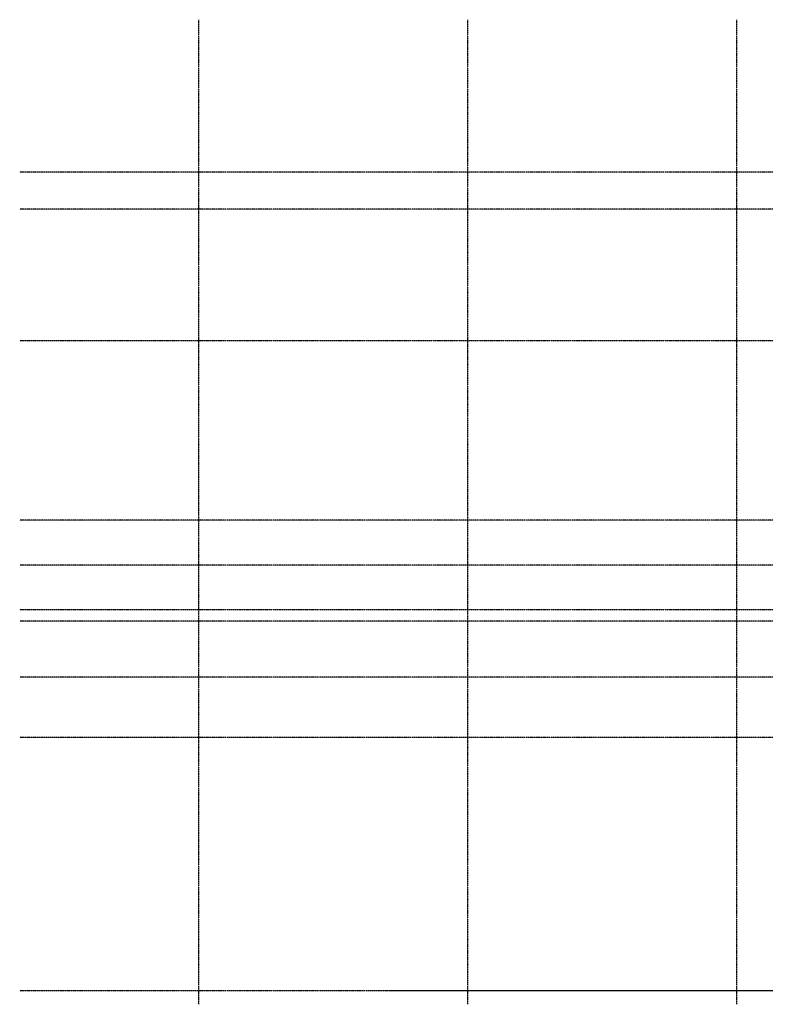
# Model space of a CAD drawing. Extents: x 26789 to 74789, y -23400 to 19000.
# Drawn here: x 31389 to 33053, y 6069 to 8265 of the extents above; entities that cross this region are included whole.
import ezdxf

# ---------------------------------------------------------------- set-up
doc = ezdxf.new("R2010")
doc.units = 0
doc.linetypes.add('ISO-10______', pattern=[4.699, 3.048, -0.762, 0.127, -0.762])
doc.layers.add('_______2D-1', color=7, linetype='CONTINUOUS')
doc.layers.add('SAKUZU', color=7, linetype='CONTINUOUS')

# ---------------------------------------------------------------- blocks, each defined once
blk = doc.blocks.new('______2D-1')
at = {"layer": 'SAKUZU', "color": 17, "linetype": 'ISO-10______'}
for p, q in [((31078.1, 6217.4), (31078.1, 8413.8)), ((31678.1, 6217.4), (31678.1, 8413.8)), ((32278.1, 6217.4), (32278.1, 8413.8)), ((37153, 8073.5), (30678.1, 8073.5)), ((37153, 7991.3), (30678.1, 7991.3)), ((37153, 7697.2), (30678.1, 7697.2)), ((37153, 7297.2), (30678.1, 7297.2)), ((37153, 7197.2), (30678.1, 7197.2)), ((37153, 7097.2), (30678.1, 7097.2)), ((37153, 7072.2), (30678.1, 7072.2)), ((37153, 7072.2), (30678.1, 7072.2)), ((37153, 6947.2), (30678.1, 6947.2)), ((37153, 6812.2), (30678.1, 6812.2)), ((37153, 6247.2), (30678.1, 6247.2))]:
    blk.add_line(p, q, dxfattribs=at)
at = {"layer": 'SAKUZU', "color": 4, "linetype": 'CONTINUOUS'}
blk.add_line((36504.3, 6247.2), (31504.3, 6247.2), dxfattribs=at)

msp = doc.modelspace()

# ---------------------------------------------------------------- block references
at = {"layer": '_______2D-1'}
msp.add_blockref('______2D-1', (711.2, -148.5), dxfattribs=at)

doc.saveas('drawing.dxf')
